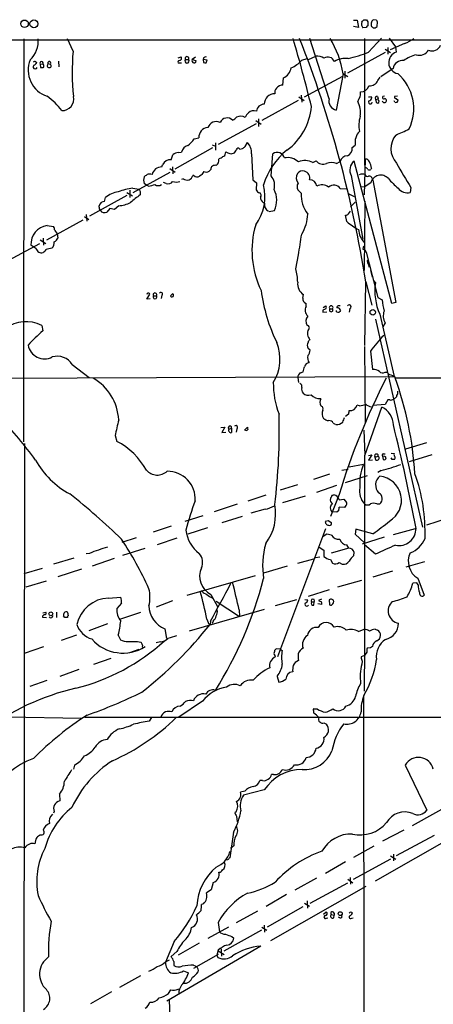
# Model space of a CAD drawing. Extents: x 5 to 1052, y 9 to 890.
# Drawn here: x 218 to 316, y 638 to 870 of the extents above; entities that cross this region are included whole.
import ezdxf

# ---------------------------------------------------------------- set-up
doc = ezdxf.new("R2010")
doc.units = 0
doc.header["$MEASUREMENT"] = 0
doc.layers.add('MAIN', color=5, linetype='CONTINUOUS')

msp = doc.modelspace()

# ---------------------------------------------------------------- linework, layer by layer
at = {"layer": 'MAIN'}
for p, q in [((296.8413, 869.7806), (297.688, 869.7806)), ((298.0267, 868.0026), (296.8413, 868.2566)), ((297.688, 869.7806), (298.0267, 868.0026)), ((299.8047, 868.0026), (299.0427, 867.918)), ((299.2967, 869.8653), (299.8893, 869.8653)), ((300.228, 869.3573), (300.228, 868.426)), ((300.99, 869.0186), (300.99, 868.426)), ((302.26, 869.7806), (301.6673, 869.8653)), ((302.4293, 868.2566), (302.514, 869.3573)), ((301.498, 867.918), (301.9213, 867.918)), ((219.202, 865.378), (219.1173, 770.382)), ((230.8013, 862.4146), (229.5313, 865.378)), ((291.084, 851.2386), (286.5967, 865.4626)), ((299.466, 865.4626), (299.466, 835.5753)), ((300.3973, 862.2453), (303.4453, 865.5473)), ((304.9693, 863.346), (304.9693, 861.7373)), ((305.2233, 865.5473), (306.7473, 863.4306)), ((308.864, 864.2773), (305.4773, 862.7533)), ((306.7473, 863.4306), (306.9167, 862.2453)), ((255.524, 860.8906), (256.286, 861.1446)), ((259.6727, 861.06), (258.826, 860.4673)), ((286.258, 860.4673), (287.9513, 861.2293)), ((304.292, 862.1606), (295.402, 857.25)), ((304.292, 862.9226), (305.562, 862.1606)), ((222.0807, 859.9593), (222.25, 859.79)), ((223.0967, 859.3666), (223.774, 859.4513)), ((223.0967, 859.3666), (223.1813, 858.6046)), ((224.8747, 859.536), (224.79, 859.1126)), ((224.8747, 859.536), (225.4673, 859.3666)), ((227.4147, 860.1286), (227.4993, 858.774)), ((255.524, 859.7053), (256.3707, 859.7053)), ((257.302, 860.4673), (257.9793, 860.4673)), ((258.826, 860.4673), (259.7573, 860.2133)), ((261.5353, 860.8906), (261.4507, 860.4673)), ((261.4507, 860.4673), (261.5353, 859.79)), ((262.382, 860.298), (261.4507, 860.4673)), ((262.128, 859.7053), (262.382, 860.298)), ((284.6493, 860.298), (285.9193, 860.7213)), ((285.3267, 851.662), (294.3013, 856.5726)), ((294.386, 857.0806), (292.7773, 848.5293)), ((294.3013, 857.1653), (295.4867, 856.488)), ((294.8093, 857.758), (294.8093, 856.0646)), ((306.1547, 858.3506), (303.276, 856.4033)), ((280.2467, 854.456), (280.3313, 856.1493)), ((302.5987, 855.5566), (303.1067, 856.3186)), ((284.5647, 852.0853), (284.6493, 850.392)), ((300.8207, 851.7466), (301.1593, 851.408)), ((302.514, 851.7466), (302.6833, 851.2386)), ((304.1227, 851.8313), (303.784, 851.7466)), ((307.1707, 851.8313), (306.4933, 851.7466)), ((283.8027, 850.8153), (275.2513, 846.074)), ((283.972, 851.662), (285.242, 850.8153)), ((302.006, 851.0693), (302.6833, 851.2386)), ((302.006, 851.0693), (302.26, 850.3073)), ((302.768, 850.9), (302.6833, 851.2386)), ((306.578, 850.392), (306.4087, 850.7306)), ((306.9167, 851.3233), (307.34, 850.9)), ((273.8967, 845.312), (265.0067, 840.486)), ((273.812, 846.074), (275.082, 845.2273)), ((274.4893, 846.4973), (274.4893, 844.7193)), ((259.334, 841.756), (260.4347, 842.01)), ((263.5673, 840.4013), (264.3293, 840.0626)), ((264.3293, 840.8246), (264.3293, 839.1313)), ((271.3567, 839.978), (271.8647, 840.9093)), ((296.5027, 839.724), (297.2647, 840.3166)), ((253.9153, 836.8453), (254.3387, 838.0306)), ((263.652, 839.6393), (254.762, 834.644)), ((255.6087, 838.5386), (256.3707, 838.6233)), ((266.7, 838.3693), (266.7847, 838.708)), ((270.0867, 839.3853), (270.6793, 839.47)), ((272.796, 838.2846), (273.1347, 832.104)), ((277.4527, 833.0353), (277.876, 838.2846)), ((251.714, 835.152), (251.8833, 835.66)), ((287.274, 836.168), (288.036, 836.5913)), ((292.862, 835.9986), (293.7087, 836.422)), ((305.9007, 802.9786), (297.0107, 836.5066)), ((299.6353, 837.0146), (299.3813, 828.548)), ((244.9407, 829.1406), (253.6613, 833.9666)), ((253.5767, 834.8133), (254.8467, 833.9666)), ((254.254, 835.152), (254.3387, 833.5433)), ((260.9427, 833.2046), (260.604, 832.9506)), ((263.2287, 834.5593), (262.89, 834.136)), ((301.0747, 834.898), (300.9053, 834.5593)), ((248.0733, 830.834), (247.5653, 831.2573)), ((248.5813, 830.6646), (248.0733, 830.834)), ((252.73, 831.2573), (252.1373, 831.5113)), ((256.7093, 832.358), (256.3707, 832.1886)), ((259.2493, 833.12), (258.9953, 833.12)), ((273.1347, 832.104), (273.9813, 831.4266)), ((273.9813, 831.4266), (273.8967, 829.7333)), ((296.3333, 833.12), (299.0427, 818.134)), ((300.9053, 831.4266), (299.6353, 830.58)), ((301.244, 832.4426), (301.4133, 832.0193)), ((301.4133, 832.0193), (306.832, 803.2326)), ((243.5013, 829.1406), (244.7713, 828.3786)), ((244.1787, 829.6486), (244.1787, 827.9553)), ((244.856, 830.1566), (246.2953, 829.9026)), ((246.634, 829.3946), (246.634, 828.548)), ((284.5647, 828.9713), (283.718, 829.7333)), ((293.7087, 830.072), (295.148, 829.9873)), ((295.5713, 828.8866), (297.0107, 828.2093)), ((298.704, 830.4953), (299.6353, 830.58)), ((310.388, 830.326), (310.2187, 829.1406)), ((243.5013, 828.4633), (234.696, 823.5526)), ((238.252, 827.024), (238.4213, 827.9553)), ((274.9127, 828.04), (274.9127, 827.6166)), ((296.164, 825.754), (297.2647, 826.8546)), ((299.5507, 827.1086), (299.3813, 810.768)), ((233.934, 823.976), (234.0187, 822.3673)), ((236.982, 825.6693), (236.982, 826.008)), ((239.4373, 825.3306), (238.76, 824.484)), ((240.538, 825.1613), (239.4373, 825.3306)), ((241.554, 826.008), (240.538, 825.1613)), ((277.0293, 824.6533), (278.2147, 824.9073)), ((295.656, 824.1453), (296.164, 824.738)), ((233.0873, 822.6213), (224.536, 817.88)), ((233.5107, 823.468), (234.5267, 822.7906)), ((295.3173, 822.2826), (294.9787, 823.8066)), ((224.7053, 821.3513), (226.2293, 821.0973)), ((226.4833, 820.166), (227.076, 819.404)), ((227.076, 819.404), (227.2453, 818.388)), ((222.9273, 817.0333), (214.4607, 812.4613)), ((223.0967, 817.9646), (224.3667, 817.118)), ((223.774, 818.388), (223.8587, 816.6946)), ((222.0807, 815.9326), (220.8953, 816.6946)), ((299.1273, 816.1866), (299.0427, 815.7633)), ((299.5507, 815.594), (299.8047, 815.086)), ((299.8047, 815.086), (302.5987, 804.418)), ((283.2947, 811.1066), (283.8873, 814.4086)), ((300.3973, 812.1226), (300.5667, 811.53)), ((300.8207, 810.768), (301.244, 809.1593)), ((299.5507, 793.0726), (299.72, 807.974)), ((299.72, 808.0586), (301.1593, 802.5553)), ((301.752, 808.228), (302.006, 807.8893)), ((248.2427, 805.3493), (248.158, 805.0953)), ((248.158, 803.9946), (248.92, 805.18)), ((249.0047, 804.0793), (248.158, 803.9946)), ((249.7667, 804.7566), (250.444, 804.7566)), ((251.714, 804.926), (251.5447, 804.164)), ((284.9033, 804.2486), (285.0727, 805.0953)), ((285.6653, 802.3013), (285.6653, 802.9786)), ((302.5987, 804.418), (303.6147, 803.8253)), ((306.832, 803.2326), (305.9007, 802.9786)), ((289.6447, 801.37), (289.6447, 800.9466)), ((289.6447, 800.9466), (290.576, 801.0313)), ((289.7293, 802.0473), (290.322, 802.386)), ((291.2533, 801.7086), (291.9307, 801.7086)), ((292.862, 801.0313), (292.862, 801.2853)), ((295.9947, 801.7933), (295.8253, 800.9466)), ((302.006, 799.2533), (313.0973, 750.2313)), ((303.022, 800.4386), (306.4087, 785.7913)), ((304.292, 798.4066), (303.784, 797.4753)), ((223.4353, 797.814), (223.6893, 796.544)), ((286.6813, 791.972), (286.1733, 792.3953)), ((299.466, 792.8186), (299.6353, 774.954)), ((300.8207, 791.718), (301.3287, 787.4)), ((230.632, 788.5853), (234.6113, 785.5373)), ((284.3953, 786.638), (284.988, 786.892)), ((304.292, 786.8073), (304.7153, 786.8073)), ((198.7127, 785.2833), (306.4087, 785.7913)), ((283.718, 785.5373), (283.8873, 784.352)), ((306.324, 785.9606), (306.6627, 785.4526)), ((306.6627, 785.4526), (501.5653, 785.368)), ((304.9693, 780.288), (304.292, 779.1873)), ((305.3927, 780.288), (304.9693, 780.288)), ((306.578, 780.6266), (306.324, 780.4573)), ((298.2807, 778.8486), (297.688, 779.018)), ((299.5507, 767.1646), (303.53, 778.51)), ((304.292, 779.1873), (301.4133, 778.9333)), ((295.656, 776.9013), (294.9787, 776.3086)), ((265.5993, 773.7686), (266.5307, 773.8533)), ((266.5307, 773.8533), (265.8533, 772.5833)), ((267.5467, 773.3453), (268.1393, 773.5993)), ((268.1393, 773.5993), (268.1393, 772.5833)), ((269.4093, 773.43), (269.24, 772.668)), ((271.1873, 773.0913), (271.8647, 773.8533)), ((271.4413, 773.0913), (271.1873, 773.0913)), ((292.1, 774.7846), (292.5233, 774.5306)), ((299.2967, 773.0913), (299.5507, 767.2493)), ((240.7073, 771.8213), (241.1307, 770.4666)), ((265.8533, 772.5833), (266.7847, 772.668)), ((219.3713, 769.9586), (219.0327, 491.1513)), ((314.0287, 770.128), (309.118, 768.604)), ((300.3973, 767.1646), (301.1593, 767.334)), ((301.1593, 767.334), (300.3973, 766.064)), ((300.3973, 766.064), (301.3287, 766.1486)), ((301.9213, 766.7413), (302.6833, 766.9953)), ((302.0907, 766.064), (301.9213, 766.7413)), ((303.6993, 766.9953), (303.8687, 766.2333)), ((304.2073, 766.9106), (303.6993, 766.9953)), ((303.8687, 767.5033), (304.292, 767.5033)), ((305.7313, 767.6726), (306.4087, 767.588)), ((305.9853, 766.2333), (305.7313, 766.572)), ((315.2987, 767.334), (309.9647, 765.6406)), ((294.132, 763.6933), (295.5713, 763.9473)), ((299.212, 765.048), (295.8253, 764.3706)), ((299.212, 765.048), (298.958, 764.8786)), ((303.3607, 763.6086), (302.5987, 763.1006)), ((291.1687, 762.762), (287.4433, 761.492)), ((294.9787, 760.8146), (300.1433, 762.4233)), ((283.6333, 760.222), (279.5693, 758.952)), ((292.862, 760.0526), (288.1207, 758.444)), ((276.1827, 757.7666), (271.9493, 756.412)), ((285.496, 757.5973), (280.162, 755.9886)), ((293.4547, 757.936), (291.4227, 752.7713)), ((292.0153, 757.7666), (292.1847, 757.8513)), ((293.4547, 756.666), (294.5553, 756.8353)), ((294.5553, 756.8353), (295.2327, 756.0733)), ((269.494, 755.65), (264.0753, 753.872)), ((276.0133, 754.4646), (272.7113, 753.5333)), ((294.7247, 754.888), (293.4547, 754.9726)), ((295.0633, 755.396), (294.7247, 754.888)), ((302.3447, 755.7346), (303.022, 755.7346)), ((261.366, 752.9406), (257.1327, 751.586)), ((270.5947, 752.7713), (265.8533, 751.2473)), ((292.9467, 753.7873), (291.7613, 753.872)), ((293.37, 754.2106), (292.9467, 753.7873)), ((318.9393, 752.2633), (314.0287, 750.7393)), ((253.9153, 750.4853), (249.682, 749.046)), ((262.4667, 750.062), (257.81, 748.6226)), ((290.2373, 749.8926), (278.9767, 719.6666)), ((290.9147, 751.84), (291.5073, 751.4166)), ((297.434, 749.808), (297.2647, 748.6226)), ((301.4133, 748.7073), (297.434, 749.808)), ((311.404, 749.8926), (306.1547, 748.4533)), ((245.7027, 747.776), (242.316, 746.6753)), ((255.27, 747.6913), (250.6133, 746.0826)), ((290.576, 748.6226), (289.7293, 748.03)), ((291.6767, 748.3686), (290.576, 748.6226)), ((297.2647, 748.6226), (299.466, 746.5906)), ((304.038, 747.8606), (298.8733, 746.252)), ((247.7347, 745.236), (242.4853, 743.5426)), ((288.798, 745.5746), (289.8987, 744.8126)), ((295.7407, 745.3206), (291.592, 744.1353)), ((295.7407, 745.3206), (295.3173, 746.0826)), ((302.006, 743.8813), (299.466, 746.0826)), ((230.9707, 742.95), (226.2293, 741.5106)), ((234.696, 744.0506), (233.934, 743.966)), ((240.4533, 742.8653), (235.2887, 741.0873)), ((283.718, 741.7646), (287.528, 742.7806)), ((287.8667, 743.1193), (288.8827, 743.2886)), ((289.8987, 744.8126), (289.8987, 743.3733)), ((296.926, 743.5426), (297.0107, 744.3046)), ((223.52, 740.4946), (219.202, 739.2246)), ((232.8333, 740.3253), (227.2453, 738.5473)), ((281.2627, 741.0873), (275.6747, 739.394)), ((291.4227, 742.6113), (291.9307, 741.7646)), ((293.4547, 741.934), (294.2167, 741.5106)), ((313.6053, 742.1033), (309.2027, 740.8333)), ((310.0493, 741.0873), (309.7953, 740.918)), ((273.7273, 738.8013), (257.6407, 734.1446)), ((306.07, 739.902), (301.4133, 738.4626)), ((311.9967, 738.2086), (313.5207, 734.2293)), ((224.4513, 737.5313), (219.71, 736.092)), ((298.704, 737.7006), (293.116, 736.092)), ((311.7427, 737.108), (310.8113, 737.0233)), ((312.0813, 736.6846), (311.7427, 737.108)), ((239.1833, 733.552), (242.062, 733.7213)), ((263.2287, 734.3986), (264.8373, 731.52)), ((263.2287, 733.7213), (263.8213, 733.4673)), ((291.084, 735.4993), (286.1733, 733.8906)), ((242.2313, 732.3666), (241.1307, 731.0966)), ((254.254, 732.8746), (250.3593, 731.4353)), ((264.4987, 732.79), (270.002, 729.234)), ((283.464, 733.1286), (278.384, 731.6893)), ((285.4113, 733.2133), (286.0887, 733.1286)), ((286.9353, 732.6206), (287.6127, 732.6206)), ((287.528, 731.8586), (287.6127, 732.6206)), ((289.3907, 732.028), (288.4593, 732.1973)), ((289.306, 733.298), (288.6287, 732.9593)), ((291.084, 733.1286), (291.1687, 731.9433)), ((223.6047, 729.0646), (224.536, 728.98)), ((223.6893, 730.0806), (224.3667, 730.25)), ((226.9067, 730.25), (226.9067, 728.98)), ((228.854, 728.98), (228.6, 729.3186)), ((246.7187, 730.1653), (241.9773, 728.5566)), ((275.844, 730.8426), (258.1487, 725.7626)), ((269.9173, 730.758), (270.002, 729.234)), ((238.9293, 727.456), (234.5267, 725.8473)), ((262.2973, 728.5566), (262.8053, 727.3713)), ((263.144, 728.1333), (263.0593, 727.2866)), ((263.8213, 728.1333), (263.5673, 727.5406)), ((231.648, 724.8313), (228.0073, 723.5613)), ((241.4693, 724.8313), (241.9773, 723.7306)), ((252.3913, 726.2706), (252.8147, 723.9846)), ((298.0267, 725.678), (299.3813, 726.186)), ((301.9213, 726.186), (302.514, 726.0166)), ((223.8587, 722.0373), (219.2867, 720.5133)), ((245.9567, 723.3073), (246.8033, 723.138)), ((247.142, 722.4606), (247.0573, 721.9526)), ((251.3753, 723.2226), (250.3593, 722.9686)), ((300.8207, 721.7833), (300.0587, 721.6986)), ((244.1787, 720.6826), (246.38, 721.5293)), ((278.2993, 720.0053), (278.384, 719.6666)), ((279.5693, 721.5293), (278.7227, 721.614)), ((279.5693, 721.5293), (280.0773, 721.1906)), ((299.466, 720.0053), (298.6193, 719.6666)), ((299.974, 720.7673), (299.466, 720.0053)), ((239.6913, 719.328), (235.6273, 717.8886)), ((298.8733, 718.6506), (298.7887, 717.9733)), ((232.156, 716.7033), (227.6687, 715.0946)), ((278.892, 715.0946), (279.2307, 713.74)), ((224.6207, 714.0786), (220.6413, 712.724)), ((299.212, 710.184), (299.2967, 542.9673)), ((261.2813, 709.2526), (255.6933, 705.4426)), ((215.3073, 705.5273), (232.8333, 705.2733)), ((287.4433, 707.0513), (287.4433, 706.4586)), ((288.3747, 707.39), (287.6127, 707.39)), ((233.5953, 705.4426), (553.8893, 705.4426)), ((249.2587, 705.358), (248.7507, 704.5113)), ((289.8987, 704.1726), (290.4913, 703.834)), ((231.14, 694.182), (230.886, 693.2506)), ((309.0333, 694.182), (314.1133, 683.514)), ((278.0453, 691.9806), (277.5373, 691.9806)), ((275.4207, 690.5413), (274.828, 690.5413)), ((227.584, 687.324), (227.6687, 685.7153)), ((271.272, 688.0013), (270.256, 687.832)), ((275.844, 688.34), (270.9333, 687.07)), ((322.4953, 686.4773), (310.642, 679.8733)), ((226.3987, 683.26), (226.2293, 682.8366)), ((269.24, 683.1753), (268.9013, 682.9213)), ((269.3247, 682.1593), (269.494, 680.8046)), ((268.5627, 678.3493), (267.716, 672.338)), ((323.9347, 679.3653), (301.9213, 666.8346)), ((303.784, 676.3173), (308.7793, 678.942)), ((315.8067, 677.5873), (306.9167, 672.7613)), ((268.6473, 675.132), (267.8853, 674.5393)), ((301.6673, 675.0473), (296.8413, 672.4226)), ((306.2393, 673.1846), (306.2393, 671.576)), ((267.208, 671.83), (266.7847, 671.7453)), ((294.9787, 671.4066), (290.2373, 668.6126)), ((305.562, 671.9993), (296.7567, 667.1733)), ((305.562, 672.7613), (306.832, 671.9993)), ((263.8213, 666.496), (263.3133, 664.8026)), ((288.1207, 667.512), (283.0407, 664.718)), ((286.6813, 661.67), (295.4867, 666.4113)), ((295.4867, 667.258), (296.672, 666.4113)), ((296.0793, 667.6813), (296.164, 666.0726)), ((263.3133, 664.8026), (262.2127, 664.0406)), ((277.368, 652.8646), (299.8047, 665.6493)), ((261.5353, 661.5006), (261.0273, 661.3313)), ((281.0933, 663.702), (276.2673, 660.8233)), ((285.3267, 661.67), (286.512, 660.908)), ((285.9193, 662.178), (286.004, 660.4846)), ((269.3247, 657.098), (274.32, 659.8073)), ((284.9033, 660.7386), (276.5213, 655.9973)), ((289.814, 659.0453), (290.4067, 659.5533)), ((292.2693, 659.2993), (292.2693, 658.7913)), ((265.0067, 657.098), (265.2607, 654.8966)), ((290.4913, 658.114), (290.83, 658.1986)), ((291.592, 658.9606), (292.2693, 658.7913)), ((292.1847, 658.1986), (292.2693, 658.7913)), ((293.624, 658.1986), (293.2853, 658.368)), ((296.418, 658.114), (296.7567, 658.1986)), ((267.3773, 655.9973), (262.5513, 653.288)), ((275.1667, 655.2353), (266.2767, 650.3246)), ((275.2513, 655.9973), (276.4367, 655.2353)), ((275.844, 656.4206), (275.9287, 654.812)), ((254.5927, 652.6106), (252.5607, 647.7)), ((260.5193, 652.1873), (255.524, 649.3933)), ((268.224, 653.796), (268.6473, 653.3726)), ((274.9973, 651.51), (252.8993, 638.556)), ((255.27, 650.24), (253.9153, 649.0546)), ((265.0067, 650.5786), (264.668, 649.3933)), ((265.0067, 650.4093), (266.3613, 649.5626)), ((265.684, 650.8326), (265.7687, 649.1393)), ((252.5607, 647.7846), (253.492, 648.2926)), ((254.508, 647.8693), (254.508, 646.938)), ((259.2493, 646.3453), (265.0913, 649.6473)), ((264.668, 649.3933), (264.922, 648.8006)), ((256.794, 645.668), (257.9793, 645.2446)), ((259.1647, 647.0226), (259.9267, 646.684)), ((246.7187, 644.4826), (241.7233, 641.7733)), ((239.8607, 640.7573), (234.95, 637.8786)), ((253.3227, 640.334), (253.8307, 641.1806)), ((255.524, 641.35), (255.8627, 641.4346)), ((253.4073, 638.81), (254.1693, 620.1833))]:
    msp.add_line(p, q, dxfattribs=at)
for centre, radius in [((219.3784, 868.8958), 0.8949), ((221.6058, 868.8921), 0.9364), ((301.3921, 800.9008), 0.6418), ((225.5897, 729.829), 0.4549), ((293.7266, 659.1682), 0.452)]:
    msp.add_circle(centre, radius, dxfattribs=at)
for centre, radius, start, end in [((300.5851, 868.9323), 1.846, 166.689457, 213.32938), ((172.0177, 996.6362), 179.6408, 314.885454, 315.114591), ((300.5246, 867.7062), 0.7785, 112.394546, 157.621866), ((427.047, 954.2784), 152.6259, 213.578027, 213.807231), ((301.9778, 868.9226), 0.9925, 108.230491, 174.449104), ((428.2439, 995.1718), 179.6053, 224.885386, 225.114569), ((217.5253, 995.0872), 152.626, 303.570291, 303.799474), ((302.8102, 869.8229), 0.5518, 184.396316, 237.536771), ((291.4311, 138279.2507), 137414.1541, 269.903056229, 270.132239254), ((216.5196, 864.7961), 6.0969, 313.623688, 5.476728), ((-32.6554, 772.2136), 328.7739, 13.573792, 16.476769), ((32.031, 766.2272), 270.9378, 8.881703, 21.485541), ((272.1076, 853.7246), 22.5297, 8.566579, 31.399379), ((306.7648, 870.8127), 6.8642, 287.807253, 308.792904), ((315.3623, 864.6082), 2.1079, 246.942739, 339.035474), ((291.9268, 857.5656), 61.3175, 175.464305, 185.445532), ((255.764, 860.82), 0.6147, 279.240122, 31.874964), ((257.6407, 860.7411), 0.4355, 321.040174, 218.951555), ((262.0435, 860.2974), 0.7811, 77.490286, 130.586974), ((288.3394, 858.3235), 2.9316, 57.866379, 97.607429), ((290.7981, 859.3672), 1.6968, 23.508529, 122.009678), ((291.1195, 883.2219), 22.9368, 281.191574, 293.859464), ((307.7724, 859.7511), 2.6369, 108.935861, 258.691346), ((312.9676, 854.8695), 6.8421, 101.758281, 128.645815), ((312.2918, 864.1732), 2.7025, 254.581433, 326.168809), ((226.6673, 857.9458), 6.4216, 157.699213, 252.20978), ((221.869, 858.7316), 0.4827, 127.87186, 344.745922), ((221.8456, 859.0883), 0.9022, 74.894717, 119.3581), ((221.2763, 860.0862), 1.0178, 286.932197, 343.080214), ((223.4082, 859.626), 0.4054, 334.471635, 219.785664), ((223.3927, 860.1728), 1.5824, 262.322568, 290.362373), ((223.0968, 858.901), 0.8726, 345.958979, 39.097681), ((224.9533, 858.9251), 0.2486, 131.053693, 251.565051), ((225.2261, 859.644), 0.3676, 311.007041, 197.084395), ((225.2134, 859.324), 0.7194, 241.913927, 298.079046), ((225.1144, 858.9785), 0.5245, 326.540181, 47.719698), ((255.8204, 859.8746), 0.3413, 82.88123, 209.734472), ((257.6406, 860.1166), 0.4875, 133.994331, 45.997215), ((259.3014, 860.2328), 0.5301, 153.744313, 264.359318), ((259.3975, 860.0651), 0.3891, 247.613458, 22.386542), ((261.9585, 860.6356), 0.9456, 243.413271, 280.325982), ((279.6761, 864.5813), 6.5635, 292.558288, 319.262454), ((295.1352, 854.813), 5.9244, 85.778572, 117.998531), ((308.3399, 858.034), 2.208, 80.753113, 171.756136), ((278.8999, 859.1911), 3.3618, 295.200579, 348.484839), ((300.0739, 848.8722), 10.9703, 334.368336, 49.109113), ((280.2045, 852.6355), 1.821, 88.672096, 144.460493), ((298.5831, 854.8188), 1.9721, 268.593681, 344.343541), ((300.6874, 856.3431), 2.0667, 264.296303, 337.632833), ((215.0621, 838.4745), 16.4741, 37.243152, 54.171871), ((228.2731, 851.128), 2.6851, 267.942558, 13.31945), ((278.2839, 849.9841), 2.4399, 89.638369, 180.363979), ((279.7387, 852.6497), 1.457, 134.213042, 188.911499), ((294.96, 852.7361), 3.5764, 338.201268, 1.781754), ((300.5244, 852.1275), 0.4825, 254.728219, 307.879149), ((302.3729, 851.3233), 0.4462, 71.565051, 214.694342), ((303.9956, 851.5349), 0.2993, 134.986464, 315.013536), ((306.8179, 851.6479), 0.3393, 163.087238, 286.928918), ((275.8651, 848.0742), 1.8945, 90.638139, 173.90662), ((293.3578, 850.7759), 2.3204, 168.497818, 255.512198), ((299.4839, 850.2408), 1.6763, 135.870102, 166.011837), ((292.3111, 847.8942), 6.1914, 352.536714, 26.388747), ((300.8112, 850.4447), 0.436, 139.026697, 353.057542), ((300.1856, 851.7042), 1.0178, 286.932197, 343.080214), ((302.514, 850.6036), 0.3875, 229.395498, 49.395498), ((304.1227, 850.8514), 0.5222, 193.376232, 346.623768), ((303.9878, 850.7189), 0.643, 1.042599, 70.040493), ((306.8235, 850.8492), 0.519, 241.765797, 5.61722), ((270.2492, 844.6797), 2.4241, 62.814456, 112.418961), ((274.8378, 845.2399), 3.8296, 135.236977, 155.368331), ((273.3463, 846.4764), 1.9077, 70.5573, 130.053993), ((272.9802, 850.4784), 13.9986, 305.84652, 355.483231), ((304.4752, 845.0211), 6.3705, 161.048836, 193.499406), ((264.541, 843.7214), 2.1242, 65.259146, 159.500464), ((267.0871, 844.8811), 1.827, 44.363579, 155.091473), ((266.9531, 848.8692), 3.0695, 297.982668, 320.592127), ((262.7579, 842.1473), 2.3273, 95.093232, 183.382219), ((300.7081, 840.9983), 3.5102, 133.749945, 191.198214), ((310.5682, 839.4789), 4.9247, 139.34621, 223.590623), ((297.3693, 867.4121), 26.4737, 290.942898, 298.409475), ((258.4306, 838.2285), 2.0974, 107.210781, 169.150275), ((255.1867, 844.3793), 4.9073, 302.314663, 327.685337), ((269.6425, 838.6432), 3.1739, 353.512483, 45.560391), ((255.6143, 836.6831), 1.8555, 90.172921, 133.429898), ((265.9591, 838.3341), 0.7418, 281.525044, 2.720065), ((351.8133, 1007.8934), 189.3504, 243.316974, 243.546117), ((268.0124, 840.0205), 1.7405, 251.565051, 288.431826), ((267.9842, 839.5263), 1.2936, 296.565051, 346.120598), ((269.6957, 839.1387), 0.4622, 32.239242, 170.372608), ((144.018, 1009.0739), 211.6803, 306.752616, 306.981799), ((291.3889, 826.3388), 16.368, 128.596666, 163.751585), ((278.8497, 836.7608), 1.8083, 16.308364, 122.578359), ((294.7931, 839.4055), 1.739, 290.496273, 10.55327), ((253.7199, 834.8459), 2.0089, 84.418248, 156.093979), ((264.1809, 834.5923), 0.9529, 70.517272, 181.984882), ((263.533, 836.8323), 1.6531, 305.744774, 6.331388), ((264.6899, 839.4896), 2.3563, 281.905565, 306.980293), ((281.3555, 833.6799), 3.6704, 46.386523, 102.112964), ((285.4203, 833.0451), 3.6316, 59.307357, 114.968856), ((289.6561, 837.9208), 2.0958, 219.373273, 293.485049), ((291.6766, 832.0194), 4.152, 73.411255, 106.587423), ((295.4709, 835.9549), 1.8231, 92.165998, 165.154219), ((298.5769, 834.4323), 2.5992, 127.054625, 210.323715), ((299.6461, 835.9301), 1.0846, 22.05255, 90.570562), ((295.7604, 834.1166), 5.3714, 8.364676, 24.420296), ((369.9923, 869.2626), 71.195, 207.777158, 213.154639), ((120.904, 1002.4699), 211.6803, 306.752616, 306.981799), ((248.8353, 831.3846), 2.0758, 73.409678, 106.587676), ((251.6082, 832.9295), 2.2251, 87.274546, 168.47645), ((472.9836, 664.2811), 271.1024, 141.228082, 141.457236), ((262.1556, 835.5839), 1.6235, 250.736935, 296.894914), ((285.5067, 832.6176), 2.1286, 151.660229, 216.818216), ((284.8187, 832.753), 1.4734, 69.830837, 143.567205), ((284.945, 832.5517), 1.6296, 344.055087, 76.454079), ((299.0055, 831.8053), 1.6904, 68.125579, 118.611812), ((299.6238, 834.34), 0.6428, 19.948836, 88.974741), ((300.1434, 833.391), 0.5084, 181.916286, 299.964367), ((300.5667, 835.194), 0.7194, 241.913927, 298.079046), ((303.265, 830.7696), 2.4494, 43.080929, 164.441456), ((249.4735, 832.0616), 2.0708, 157.142188, 202.855263), ((245.7931, 846.8082), 16.3826, 279.799022, 285.2611), ((250.8673, 832.0193), 1.27, 233.130102, 306.869898), ((253.1957, 832.4002), 1.2341, 247.830469, 329.039428), ((255.1007, 833.7758), 2.1815, 247.162142, 292.835438), ((257.7677, 834.1504), 2.0816, 239.438438, 280.54661), ((257.2097, 833.7471), 1.8925, 299.747134, 340.648803), ((260.0761, 834.2304), 1.3844, 233.328758, 292.415478), ((264.5737, 828.2352), 11.4207, 323.98952, 13.589202), ((274.9398, 830.8263), 3.3458, 342.46025, 41.31754), ((285.1676, 830.4636), 1.6232, 147.236141, 206.738698), ((286.5808, 830.4692), 1.6362, 6.858767, 92.409851), ((289.3931, 828.2368), 2.7028, 53.53966, 116.07017), ((292.2029, 829.0325), 1.8297, 34.618511, 131.133195), ((300.6143, 832.3527), 0.6361, 8.125007, 109.947705), ((321.6185, 846.7211), 21.8691, 220.761142, 229.238858), ((242.8931, 822.0003), 7.4471, 101.022191, 126.904058), ((246.7447, 815.4038), 14.8732, 97.295502, 110.77454), ((256.3032, 813.7576), 17.6706, 123.174587, 132.57538), ((373.453, 914.3157), 152.6259, 213.578027, 213.807231), ((275.0538, 830.3118), 1.2937, 206.563071, 256.111999), ((274.467, 828.4878), 0.6318, 314.865338, 64.067622), ((273.4955, 827.282), 5.283, 333.288473, 28.687494), ((291.7514, 828.5098), 7.2015, 176.325748, 218.156824), ((309.614, 832.0134), 2.9358, 219.232832, 281.886748), ((238.2456, 825.7302), 1.2938, 89.716579, 167.600886), ((240.9057, 833.8886), 7.9072, 274.702865, 295.806748), ((276.9027, 828.5906), 2.2156, 206.079309, 243.920691), ((277.4168, 826.1805), 1.5463, 164.235293, 248.893585), ((237.6171, 825.4576), 0.6694, 161.565051, 235.296185), ((238.2797, 825.71), 1.3167, 217.563551, 291.39335), ((276.3173, 824.4379), 9.7787, 328.436334, 357.788755), ((295.0633, 824.4839), 0.6826, 262.88019, 330.261365), ((303.1414, 830.7619), 11.5375, 227.301361, 243.684798), ((225.3783, 816.9137), 4.4884, 98.62368, 182.79802), ((224.2305, 820.0519), 2.2557, 2.899444, 27.610188), ((294.6606, 815.4305), 21.7199, 163.716349, 205.655684), ((-356.6576, 916.3172), 648.6009, 350.9601919, 351.3991834), ((302.7862, 820.7102), 4.7683, 183.489164, 224.433272), ((224.6287, 817.3524), 1.7801, 311.406061, 6.091729), ((225.8061, 818.9804), 1.5564, 292.381136, 337.627074), ((223.3365, 816.2431), 1.2937, 193.888001, 243.43693), ((223.3308, 816.1647), 1.2214, 242.031271, 336.547634), ((227.9589, 804.5279), 11.6894, 100.613091, 107.461657), ((341.6192, 942.6709), 133.8592, 251.453803, 251.683), ((299.339, 816.1867), 0.2116, 53.124688, 180.027065), ((301.1878, 812.8847), 1.098, 162.038641, 223.952068), ((266.2293, 807.2057), 17.5056, 2.515456, 12.875758), ((286.5015, 807.5258), 2.8194, 170.852733, 239.550323), ((301.5403, 808.228), 0.2116, 0, 126.875312), ((315.5283, 805.9386), 13.6623, 171.791255, 203.738854), ((248.4967, 804.9259), 0.4937, 30.975698, 120.959776), ((250.1054, 805.0304), 0.4355, 321.040174, 218.951555), ((251.5023, 805.2223), 0.3642, 305.544994, 144.455006), ((314.6992, 811.3448), 39.9726, 187.64566, 206.114854), ((250.1053, 804.501), 0.4242, 142.95183, 37.040035), ((255.0584, 803.9521), 1.4969, 118.737847, 151.253601), ((254.0774, 804.9333), 0.4219, 218.25483, 51.736762), ((286.0252, 804.0581), 1.1379, 170.363024, 251.561867), ((317.7412, 804.7571), 14.1572, 183.773828, 194.549415), ((287.3479, 801.4307), 1.8945, 152.642343, 228.342349), ((374.6233, 632.2344), 189.2834, 116.447062, 116.676272), ((290.0678, 802.0473), 0.4235, 306.888839, 53.111161), ((291.592, 801.9824), 0.4355, 321.048445, 218.951555), ((291.592, 801.4546), 0.4234, 143.132809, 36.867191), ((293.2855, 801.8788), 0.9474, 243.448472, 280.287538), ((293.2551, 802.0655), 0.3251, 99.633276, 198.451668), ((293.1039, 801.2914), 0.6894, 359.493045, 103.181507), ((293.4547, 675.3861), 127.0002, 89.885409, 90.114591), ((378.3114, 716.4535), 119.7487, 134.893867, 135.123016), ((295.8253, 802.2166), 0.4559, 291.810744, 158.189256), ((307.2929, 800.088), 3.4398, 161.128387, 209.261848), ((219.7741, 790.5374), 8.1457, 63.290879, 126.89325), ((287.5928, 798.7924), 1.9385, 140.88736, 210.312391), ((267.6583, 748.0043), 65.4933, 132.171412, 136.41507), ((285.9396, 797.2941), 0.5203, 307.731076, 92.236033), ((288.198, 795.8992), 2.175, 153.119221, 222.588931), ((268.9051, 789.9049), 10.6225, 328.483346, 21.221572), ((287.359, 793.1149), 1.387, 148.742952, 211.253517), ((286.8162, 793.8229), 0.643, 109.959507, 178.957401), ((327.6468, 772.3397), 33.0932, 135.722203, 144.156881), ((224.092, 793.8671), 3.9385, 190.382657, 297.174011), ((284.1796, 792.3661), 2.5326, 318.922403, 351.047603), ((227.0771, 786.3163), 4.2173, 32.549029, 106.338785), ((288.1629, 790.2362), 2.1259, 167.34315, 215.271992), ((-11.1973, 872.1681), 308.217, 343.938113, 344.167273), ((286.4979, 787.8092), 1.2015, 93.368701, 167.106536), ((301.5921, 785.1332), 2.2821, 53.88033, 96.627991), ((303.6993, 787.5694), 0.9654, 217.88123, 307.872902), ((229.6102, 774.9866), 11.9569, 2.684418, 60.253989), ((284.8272, 785.6135), 1.1118, 112.858902, 183.92994), ((451.9811, 709.7989), 165.6738, 152.86221, 163.108902), ((307.0008, 790.1071), 4.2014, 242.395041, 260.729815), ((229.0384, 757.6802), 82.4429, 3.592873, 19.686179), ((297.8477, 784.1191), 19.8884, 179.32903, 201.279384), ((284.0651, 783.463), 0.6551, 333.098563, 75.78132), ((286.3425, 782.8703), 1.7189, 170.074083, 218.001277), ((305.9009, 782.0236), 1.3865, 328.733619, 12.344134), ((286.1976, 783.1728), 1.8207, 228.366461, 291.021243), ((288.8235, 783.0446), 2.5221, 218.536696, 277.13347), ((291.0254, 779.6953), 2.0698, 155.853413, 204.146587), ((305.7314, 781.0707), 0.8529, 246.60028, 314.011912), ((306.2756, 781.3826), 0.8142, 291.80141, 354.460259), ((288.9673, 778.1289), 0.7394, 336.37506, 76.755043), ((291.5122, 777.0139), 2.0391, 156.327664, 213.607457), ((507.3962, 735.0035), 215.8456, 168.578058, 168.807262), ((296.0471, 779.4237), 1.6903, 262.460011, 346.112559), ((297.9944, 782.4799), 3.6426, 274.508005, 298.276786), ((301.4985, 781.1354), 2.5759, 226.335438, 260.530364), ((301.7579, 774.3938), 4.4815, 359.584487, 66.707231), ((139.079, 705.6414), 102.5969, 36.081267, 43.338672), ((1172.4949, 562), 955.1194, 167.0805474, 167.3097205), ((142.2945, 772.7339), 137.0842, 352.805309, 1.742077), ((291.1177, 777.2904), 1.9168, 227.143784, 266.458534), ((291.0557, 774.1637), 1.2149, 30.734063, 92.66081), ((291.5748, 776.7192), 3.2028, 328.350542, 349.56859), ((267.7533, 773.6817), 0.3948, 347.949853, 238.443841), ((267.6524, 773.0913), 0.2751, 112.594233, 247.405767), ((267.9276, 772.9078), 0.3874, 190.48609, 303.119959), ((269.1554, 773.7687), 0.4233, 306.856362, 143.143638), ((271.6106, 773.4301), 0.3787, 243.44848, 333.414653), ((272.7959, 773.6838), 0.9465, 169.683783, 206.559637), ((292.8807, 776.4153), 1.9782, 264.546762, 315.899109), ((-80.5448, 676.9769), 398.8554, 10.54599, 14.132176), ((233.4522, 755.6515), 16.6867, 28.81138, 62.6028), ((239.4492, 775.6589), 19.9167, 208.799804, 241.805724), ((-13585.7928, 760.5689), 13885.3451, 359.798033, 0.02721616), ((302.2399, 767.0554), 0.4474, 352.28097, 224.592498), ((302.3241, 766.5697), 0.5569, 245.224859, 49.836137), ((303.8747, 767.2191), 0.2843, 91.209443, 231.912942), ((304.1227, 766.5296), 0.3903, 229.395521, 77.480746), ((306.2393, 639.2334), 127.0002, 89.885409, 90.114591), ((307.0014, 767.3763), 0.6294, 160.344339, 227.723862), ((306.1404, 766.6214), 0.5245, 312.280302, 33.459819), ((250.6544, 765.9967), 3.4594, 221.746048, 312.331177), ((309.2957, 760.6798), 10.9892, 156.578021, 185.929318), ((289.135, 817.8822), 56.107, 284.687443, 289.666271), ((252.9822, 756.8254), 6.6139, 357.150486, 89.984407), ((304.73, 760.187), 2.6814, 129.567547, 222.970392), ((302.4564, 756.5932), 5.689, 300.083171, 84.294217), ((272.1688, 748.9521), 41.543, 358.143972, 19.539758), ((302.5975, 758.7033), 4.315, 168.756992, 223.471273), ((127.173, 628.243), 165.6674, 46.011518, 51.616612), ((292.3025, 756.6802), 0.9378, 159.760052, 246.641758), ((291.9728, 756.9625), 0.5517, 122.460041, 175.623597), ((291.9729, 757.4704), 0.2992, 81.85365, 188.14635), ((292.1408, 756.5312), 1.3208, 5.857784, 88.095328), ((302.0723, 756.9673), 1.5561, 307.611471, 63.444828), ((317.8897, 734.1905), 62.4232, 159.063261, 165.75205), ((274.8548, 760.7618), 6.4029, 280.424182, 301.651294), ((267.161, 753.3266), 11.3611, 322.569193, 11.364528), ((292.6515, 754.7895), 1.2784, 163.993655, 225.865219), ((122.3117, 882.5106), 211.7104, 323.014196, 323.243324), ((291.8865, 754.7612), 1.5824, 339.637627, 7.677432), ((294.6398, 755.8617), 0.6295, 312.282873, 19.640967), ((300.1434, 756.5108), 1.0302, 228.888367, 311.107443), ((301.5827, 754.1055), 1.7985, 64.93249, 115.06751), ((290.9676, 751.4908), 0.7522, 166.168845, 272.415436), ((248.226, 921.1052), 174.5653, 283.92564, 284.154823), ((291.2533, 751.0779), 0.4234, 233.124688, 53.132809), ((262.7219, 803.601), 67.1591, 305.177799, 309.353845), ((307.5409, 749.9516), 4.0325, 258.649941, 0.365163), ((173.6695, 702.0646), 82.2156, 24.189789, 33.49572), ((265.3925, 750.4678), 8.0578, 186.511688, 232.787086), ((293.2712, 749.2011), 1.7987, 207.569388, 281.311182), ((295.3863, 747.9045), 1.8232, 194.848014, 267.831099), ((307.9579, 750.0098), 6.2155, 291.329641, 337.253987), ((241.8139, 734.2414), 11.6945, 104.280077, 115.318677), ((295.3301, 741.0848), 19.8772, 164.426514, 188.56637), ((295.7473, 744.0271), 1.2935, 12.388038, 90.292345), ((337.2453, 671.3155), 80.6697, 112.21357, 115.902071), ((239.6987, 733.475), 11.6992, 104.281406, 115.316103), ((258.2942, 741.9854), 3.0358, 334.197148, 42.865567), ((291.7757, 745.2222), 2.6347, 224.567895, 262.300162), ((300.82, 739.0557), 5.941, 130.953398, 147.215925), ((314.3484, 742.1728), 4.6093, 153.631186, 239.322122), ((265.5017, 738.7167), 4.8798, 156.480882, 242.238178), ((292.5859, 742.8105), 1.2342, 237.935073, 314.747221), ((294.4875, 743.0178), 1.5313, 259.814291, 330.880709), ((185.0306, 761.5699), 93.6273, 327.882727, 345.497783), ((240.665, 733.7213), 8.255, 345.749967, 14.250033), ((69.6352, 838.9358), 222.9862, 330.20469, 332.804055), ((-3.2305, 669.4622), 279.9409, 12.647945, 14.001386), ((297.5363, 740.7187), 13.7798, 329.890338, 344.444239), ((316.6566, 736.5545), 4.5772, 178.371217, 202.24144), ((239.4817, 725.6344), 7.9232, 92.158353, 167.963931), ((239.4395, 732.7056), 2.8123, 353.076638, 21.171495), ((181.0373, 713.2821), 82.6831, 10.645707, 15.343579), ((262.2761, 735.8804), 1.3328, 200.455419, 259.941222), ((474.3193, 1030.5061), 364.1984, 234.348177, 234.577351), ((298.3013, 762.9635), 31.2186, 284.248926, 290.936406), ((313.0303, 734.637), 0.6377, 163.13639, 320.261147), ((244.7373, 730.6021), 3.6403, 172.19287, 222.701205), ((254.8563, 731.9552), 6.196, 182.459588, 246.557109), ((285.8521, 732.0753), 0.4601, 140.715851, 331.903341), ((285.3478, 733.0934), 0.7417, 281.525044, 2.720065), ((287.274, 732.861), 0.4153, 324.633909, 215.366091), ((287.3949, 732.3666), 0.5251, 151.072569, 284.681922), ((289.2807, 733.6623), 0.9588, 227.155503, 266.448267), ((288.7978, 732.2396), 0.6295, 340.359033, 47.717127), ((291.5236, 732.6437), 0.6545, 60.489651, 132.194781), ((291.4535, 732.5319), 0.6539, 244.179517, 329.22258), ((291.7359, 732.773), 0.4539, 351.421795, 75.960695), ((291.7189, 732.5784), 0.4828, 307.873943, 15.239505), ((307.947, 730.5172), 2.9387, 131.877219, 259.762293), ((224.1921, 729.0752), 0.5875, 97.767362, 181.033826), ((224.1588, 729.9883), 0.3342, 262.071139, 51.53563), ((225.6178, 729.3186), 0.4385, 202.711329, 35.393394), ((230.1649, 729.5304), 1.5792, 159.609571, 187.70781), ((229.235, 729.5305), 0.7781, 67.617462, 135.010414), ((229.1926, 559.6301), 169.3502, 89.885409, 90.114558), ((229.8276, 729.107), 0.3223, 113.184586, 203.200924), ((227.2893, 729.3611), 2.4118, 1.002586, 21.627155), ((262.4629, 729.6958), 2.0704, 311.002913, 349.503081), ((262.7063, 730.377), 2.0816, 329.438438, 10.54661), ((236.8115, 729.0201), 5.3665, 198.84584, 252.569865), ((201.2718, 733.7508), 41.1752, 347.489229, 352.158727), ((185.9664, 789.1119), 98.8215, 308.122044, 321.271837), ((288.1893, 724.4298), 2.2081, 80.756508, 171.751372), ((290.4283, 725.7002), 2.0921, 28.360853, 154.244535), ((293.1159, 723.8362), 2.9806, 47.016251, 106.501494), ((303.6799, 727.497), 3.747, 280.717062, 1.962234), ((423.5342, 216.2787), 535.5324, 108.322063, 108.551225), ((287.401, 722.5876), 2.5716, 122.905243, 200.224859), ((296.1564, 722.1836), 3.9634, 61.843073, 104.73959), ((298.7045, 722.0395), 4.2014, 62.395041, 80.729815), ((302.5989, 722.0372), 4.2038, 99.275896, 117.600096), ((301.7678, 724.7907), 1.4351, 293.701844, 58.671307), ((219.9899, 758.7075), 47.8079, 283.904948, 312.529714), ((242.5474, 730.3598), 9.7803, 221.337258, 302.617802), ((243.4741, 726.072), 2.779, 237.410209, 275.807631), ((244.856, 1273.6567), 550.3505, 269.885409, 270.114592), ((246.034, 722.33), 1.1157, 6.722438, 46.405504), ((250.9095, 726.7649), 3.5728, 277.491213, 308.904752), ((385.7419, 594.9643), 152.6259, 123.578058, 123.807262), ((302.8526, 722.0374), 1.5262, 109.438161, 176.82246), ((307.0007, 719.8007), 4.7961, 123.169205, 188.715009), ((279.435, 717.5536), 2.36, 116.445617, 190.42428), ((279.0239, 720.5406), 0.9009, 153.924158, 216.455225), ((279.0251, 720.858), 0.8142, 111.801409, 174.460259), ((287.6124, 719.5819), 7.7049, 167.94861, 192.050662), ((290.2763, 719.9625), 6.4903, 175.881803, 190.138638), ((285.9598, 719.6035), 2.3095, 114.883955, 159.067933), ((552.7343, 782.6556), 261.8054, 193.921647, 194.15084), ((302.3422, 721.0214), 2.3818, 163.481629, 186.124217), ((283.3234, 704.9244), 13.6913, 116.970426, 137.561096), ((274.5377, 718.5708), 5.5717, 321.398329, 353.843889), ((289.0449, 716.5347), 6.521, 170.289519, 182.983417), ((284.8561, 716.5091), 2.5058, 112.744922, 153.310195), ((309.3287, 715.0947), 10.926, 164.724369, 188.916085), ((279.5009, 722.2876), 22.9849, 329.457725, 351.96293), ((282.6905, 714.4358), 1.7666, 95.124836, 180.600019), ((268.5242, 703.3334), 9.3539, 99.663722, 140.742873), ((268.8401, 710.0884), 3.1048, 64.611076, 127.40803), ((272.7359, 711.0309), 3.1695, 81.227174, 144.01303), ((278.6984, 717.5261), 3.8233, 278.002943, 305.598998), ((305.7519, 708.8399), 8.5378, 147.706378, 169.789871), ((244.9901, 654.6888), 59.175, 103.19875, 126.689068), ((197.9462, 809.8153), 109.9782, 289.193892, 296.473487), ((261.4019, 708.5923), 2.3579, 74.215485, 161.581956), ((263.7102, 710.041), 1.8578, 70.534133, 153.797689), ((294.1502, 711.2664), 3.3269, 285.930019, 344.069981), ((308.6395, 706.9761), 10.0236, 158.760741, 181.506353), ((256.1407, 705.8341), 2.2358, 92.786647, 156.86366), ((252.8151, 713.062), 5.941, 302.784075, 319.046602), ((258.5245, 706.0494), 3.3496, 78.981581, 111.40532), ((293.3082, 708.9594), 1.9688, 228.952053, 333.056219), ((272.5786, 645.6822), 71.5026, 122.554129, 135.604472), ((253.5359, 704.7554), 2.1867, 116.48537, 161.683539), ((253.3227, 703.3273), 3.47, 77.314663, 102.685337), ((287.5281, 707.2206), 0.1894, 63.462013, 243.394352), ((284.2244, 701.4613), 5.9443, 40.960418, 57.213288), ((291.2942, 711.7468), 5.2445, 236.173885, 257.428652), ((289.1789, 711.2427), 4.7163, 281.915812, 306.970243), ((295.3239, 707.1533), 3.3247, 256.633767, 352.382922), ((218.9043, 742.6155), 51.9452, 294.099524, 314.172375), ((239.82, 713.9462), 11.3733, 279.633677, 297.237347), ((267.9882, 588.1137), 117.9766, 99.384669, 101.22366), ((289.5093, 704.9686), 0.8861, 153.932306, 296.067694), ((288.9475, 702.5036), 2.038, 297.823751, 40.753766), ((307.0505, 694.631), 15.5689, 143.37682, 169.12398), ((243.9364, 697.324), 5.8445, 112.25088, 150.597656), ((239.1316, 696.6581), 3.5468, 94.639685, 150.301604), ((287.7192, 700.3466), 2.2082, 278.248628, 9.243492), ((228.6869, 699.2011), 5.5865, 296.047209, 329.708865), ((231.3844, 701.6447), 5.6748, 292.005209, 325.314106), ((285.3621, 699.9731), 6.836, 264.728171, 339.406285), ((285.5667, 698.4434), 2.4854, 272.273656, 353.48262), ((226.6467, 680.3494), 16.1999, 108.568602, 132.363381), ((253.9909, 673.4748), 25.7769, 122.569354, 155.43399), ((280.924, 695.2664), 2.2646, 248.044962, 333.801543), ((283.4553, 696.4818), 2.2708, 257.297954, 346.71527), ((312.1497, 692.4007), 3.5897, 13.695577, 150.248189), ((906.9449, 268.3742), 798.7517, 147.8786947, 148.1078762), ((284.9046, 682.2506), 10.9167, 90.89542, 146.095951), ((276.1891, 692.0999), 1.3535, 295.665737, 354.943162), ((278.3398, 693.8102), 1.8531, 260.855869, 339.657104), ((224.1422, 690.4169), 4.6273, 318.056228, 359.444036), ((272.8245, 691.1619), 2.0974, 280.849725, 342.789219), ((275.8016, 691.896), 1.4072, 254.295649, 313.782105), ((268.4974, 687.2783), 1.8437, 296.660945, 17.47675), ((274.5023, 684.6205), 4.3287, 145.537151, 195.973032), ((273.9783, 685.4864), 3.6944, 101.85559, 137.099422), ((228.0119, 683.9817), 1.7672, 101.198027, 204.10239), ((266.8995, 684.4852), 2.6821, 330.765712, 25.280942), ((241.6494, 669.9725), 18.0397, 127.982871, 165.33586), ((227.2262, 680.9929), 2.0228, 128.19843, 197.598351), ((255.0851, 685.9176), 15.4572, 330.683761, 350.736216), ((270.5279, 683.3265), 1.6763, 193.988163, 224.129898), ((308.9234, 678.1828), 4.9439, 67.550587, 150.259862), ((311.9997, 685.1374), 2.6651, 243.517635, 322.473091), ((225.975, 678.1803), 2.3028, 107.097241, 162.902759), ((298.4107, 685.8068), 8.0891, 256.972573, 320.258819), ((392.0006, 465.7401), 271.0711, 128.542738, 128.771917), ((223.3645, 678.3505), 0.6516, 245.728546, 51.061406), ((267.7077, 678.688), 1.871, 320.686892, 39.310738), ((296.2981, 670.0342), 7.8971, 87.901299, 151.006564), ((221.2757, 673.4819), 2.1945, 109.125186, 146.015219), ((221.2912, 674.1062), 1.6246, 70.754227, 116.878915), ((224.5046, 675.6343), 2.6779, 147.343706, 179.878044), ((273.926, 675.2405), 5.2798, 154.631319, 181.177509), ((218.3136, 670.1089), 4.7394, 76.052011, 115.963303), ((238.7304, 666.7692), 16.4798, 151.868879, 191.626513), ((262.7553, 674.9192), 5.0904, 290.028303, 347.036935), ((298.4936, 648.1422), 27.2832, 109.490184, 137.482432), ((265.2586, 670.5806), 1.3569, 304.272129, 28.945099), ((394.4369, 545.1091), 179.57, 134.885386, 135.114614), ((273.1337, 660.1041), 13.2369, 130.718668, 176.15123), ((263.1771, 668.4528), 2.0601, 288.222111, 14.003191), ((265.2183, 669.8404), 0.8901, 267.276138, 334.649844), ((266.8142, 685.9101), 22.5275, 282.955384, 300.902909), ((259.9688, 663.2787), 2.3697, 311.379941, 18.754547), ((280.1265, 648.8362), 17.2298, 118.653188, 151.346812), ((291.3992, 694.0433), 75.3058, 203.971427, 209.158743), ((231.9922, 672.8809), 30.359, 318.111194, 336.946479), ((257.0493, 663.0058), 4.9854, 304.067788, 321.348448), ((255.2274, 660.9501), 5.8124, 349.511323, 3.760372), ((290.2312, 659.1481), 0.4416, 270.791579, 66.581625), ((291.885, 659.2212), 0.3921, 11.487584, 221.650527), ((296.2063, 659.06), 0.4499, 32.132272, 147.867728), ((295.6136, 659.5957), 1.0178, 286.930557, 343.069443), ((265.1957, 650.3428), 40.1752, 169.952415, 181.958199), ((258.036, 657.8607), 2.0718, 289.902539, 29.343894), ((290.2402, 658.3571), 0.3495, 90.475405, 315.92741), ((291.9278, 658.6103), 0.4853, 133.789294, 301.964083), ((293.7764, 658.5373), 0.3714, 245.774365, 43.155907), ((296.1499, 658.3539), 0.3598, 131.822669, 318.177331), ((253.723, 656.7185), 5.0826, 312.133176, 350.876641), ((266.6386, 656.1989), 1.8959, 223.384295, 271.855892), ((265.6105, 645.1257), 11.5361, 137.298134, 153.683496), ((394.4619, 1035.0496), 401.6097, 251.450455, 251.679638), ((266.8995, 653.5118), 1.7533, 274.553595, 355.446405), ((269.0013, 646.0653), 6.0272, 109.003418, 131.511174), ((276.1244, 637.5717), 13.9838, 94.623079, 123.563587), ((227.8787, 644.914), 4.9484, 124.949335, 227.506126), ((249.8543, 650.3002), 3.695, 281.853679, 317.092527), ((255.3861, 647.6053), 2.827, 178.080314, 236.620217), ((251.341, 647.0265), 3.2772, 14.902136, 38.231953), ((266.2997, 651.9472), 3.435, 246.354386, 307.553134), ((244.3241, 655.5376), 10.86, 293.566029, 305.388277), ((254.8042, 649.0126), 3.8917, 255.513841, 300.749647), ((255.6884, 648.8257), 2.2264, 237.981796, 292.488618), ((249.927, 647.6975), 8.4176, 319.951541, 343.058161), ((260.0437, 624.2517), 22.7879, 92.210628, 98.844476), ((257.395, 647.3273), 3.4495, 296.065134, 326.313157), ((259.0363, 645.7665), 1.2785, 343.996127, 45.858786), ((257.1109, 644.5993), 1.8376, 260.069147, 348.361695), ((222.3279, 639.2088), 3.0174, 300.486341, 42.96408), ((254.4837, 643.2006), 2.1229, 252.085675, 299.34217), ((259.3703, 640.1464), 3.6818, 144.559468, 177.07931), ((246.3443, 639.1311), 2.7059, 303.032301, 342.156992), ((249.1875, 640.6151), 2.3285, 263.403295, 326.148192), ((249.5093, 645.7037), 6.586, 284.167694, 305.381228)]:
    msp.add_arc(centre, radius, start, end, dxfattribs=at)

doc.saveas('drawing.dxf')
